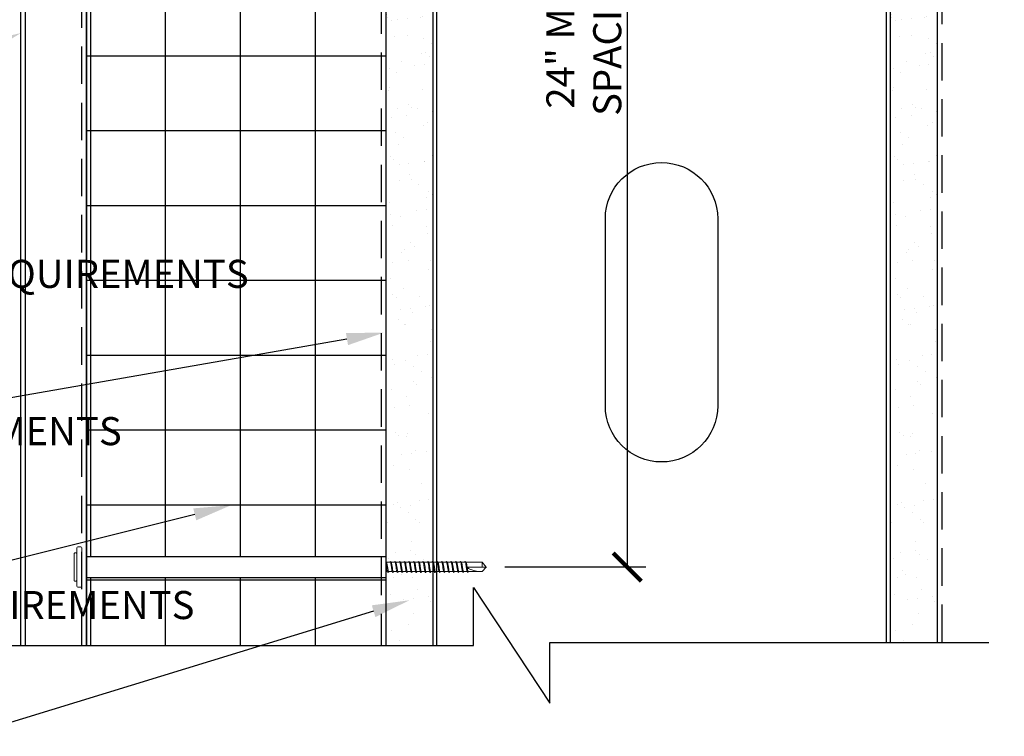
# Model space of a CAD drawing. Units: inches. Extents: x 193 to 243.4, y -34 to 10.1.
# Drawn here: x 204.8 to 217.9, y -18.8 to -9.3 of the extents above; entities that cross this region are included whole.
import ezdxf
from ezdxf import colors
from ezdxf.entities.mleader import LeaderData, LeaderLine
from ezdxf.math import Vec2, Vec3

# ---------------------------------------------------------------- set-up
doc = ezdxf.new("R2010")
doc.units = ezdxf.units.IN
doc.header["$LTSCALE"] = 4
doc.header["$MEASUREMENT"] = 0
doc.linetypes.add('HIDDEN2', pattern=[0.1875, 0.125, -0.0625])
for name, color, linetype in [('CLIPS', 6, 'Continuous'), ('DIM', 1, 'Continuous'), ('HATCH', 9, 'Continuous'), ('RIGID INSUL', 7, 'Continuous'), ('STUD', 4, 'Continuous'), ('THIN-LINE', 9, 'Continuous'), ('TruFast Screw', 3, 'Continuous'), ('WRB', 1, 'HIDDEN2')]:
    doc.layers.add(name, color=color, linetype=linetype)
doc.styles.add('000-CDES', font='romans.shx', dxfattribs={"width": 0.9})
doc.styles.add('Romans', font='romans.shx', dxfattribs={"width": 0.9, "height": 0.09375})
doc.dimstyles.new('016-CDES3', dxfattribs={"dimscale": 4, "dimtxt": 0.09375, "dimasz": 0.09375, "dimexe": 0.0625, "dimexo": 0.0625, "dimgap": 0.0625, "dimtad": 1, "dimdec": 4, "dimzin": 3, "dimdsep": 46, "dimlunit": 4, "dimtxsty": '000-CDES', "dimblk": 'ARCHTICK', "dimcen": 0.09375, "dimclrt": 7, "dimadec": 0, "dimazin": 0, "dimtfac": 1, "dimtdec": 4, "dimtofl": 0, "dimtmove": 2, "dimatfit": 3, "dimfxl": 1, "dimfrac": 2, "dimtolj": 1, "dimtzin": 0, "dimarcsym": 0})

# ---------------------------------------------------------------- blocks, each defined once
blk = doc.blocks.new('TruFast Screw')
at = {"color": 0, "linetype": 'Continuous', "lineweight": 0}
for p, q in [((-0.054, 0.271), (-0.016, 0.271)), ((-0.103, 0.18), (-0.103, -0.18)), ((-0.077, 0.188), (-0.095, 0.188)), ((-0.07, -0.255), (-0.07, 0.255)), ((0, 0.255), (0, -0.255)), ((4.069, 0), (4.069, 0)), ((4.07, 0.063), (4.121, 0.063)), ((4.132, 0.063), (4.184, 0.063)), ((4.132, 0), (4.132, 0)), ((4.194, 0), (4.194, 0)), ((4.195, 0.063), (4.246, 0.063)), ((4.257, 0.063), (4.309, 0.063)), ((4.257, 0), (4.257, 0)), ((4.319, 0), (4.319, 0)), ((4.32, 0.063), (4.371, 0.063)), ((4.382, 0.063), (4.434, 0.063)), ((4.382, 0), (4.382, 0)), ((4.444, 0), (4.444, 0)), ((4.445, 0.063), (4.496, 0.063)), ((4.507, 0.063), (4.559, 0.063)), ((4.507, 0), (4.507, 0)), ((4.569, 0), (4.569, 0)), ((4.57, 0.063), (4.621, 0.063)), ((4.632, 0.063), (4.684, 0.063)), ((4.632, 0), (4.632, 0)), ((4.694, 0), (4.694, 0)), ((4.695, 0.063), (4.746, 0.063)), ((4.757, 0.063), (4.809, 0.063)), ((4.757, 0), (4.757, 0)), ((4.819, 0), (4.819, 0)), ((4.82, 0.063), (4.871, 0.063)), ((4.882, 0.063), (4.934, 0.063)), ((4.882, 0), (4.882, 0)), ((4.944, 0), (4.944, 0)), ((4.945, 0.063), (4.996, 0.063)), ((5.007, 0.063), (5.059, 0.063)), ((5.007, 0), (5.007, 0)), ((5.069, 0), (5.069, 0)), ((5.07, 0.063), (5.121, 0.063)), ((5.132, 0.063), (5.148, 0.063)), ((5.132, 0), (5.132, 0)), ((5.148, 0.063), (5.346, 0.063)), ((5.346, 0), (5.148, 0)), ((5.346, 0.063), (5.346, 0)), ((5.397, 0), (5.346, 0.063)), ((5.346, 0), (5.397, 0)), ((5.397, 0), (5.346, -0.062)), ((4.06, -0.062), (4.08, -0.062)), ((4.06, -0.062), (4.08, -0.062)), ((4.094, -0.062), (4.142, -0.062)), ((4.094, -0.062), (4.142, -0.062)), ((4.156, -0.062), (4.205, -0.062)), ((4.156, -0.062), (4.205, -0.062)), ((4.219, -0.062), (4.267, -0.062)), ((4.219, -0.062), (4.267, -0.062)), ((4.281, -0.062), (4.33, -0.062)), ((4.281, -0.062), (4.33, -0.062)), ((4.344, -0.062), (4.392, -0.062)), ((4.344, -0.062), (4.392, -0.062)), ((4.406, -0.062), (4.455, -0.062)), ((4.406, -0.062), (4.455, -0.062)), ((4.469, -0.062), (4.517, -0.062)), ((4.469, -0.062), (4.517, -0.062)), ((4.531, -0.062), (4.58, -0.062)), ((4.531, -0.062), (4.58, -0.062)), ((4.594, -0.062), (4.642, -0.062)), ((4.594, -0.062), (4.642, -0.062)), ((4.656, -0.062), (4.705, -0.062)), ((4.719, -0.062), (4.767, -0.062)), ((4.781, -0.062), (4.83, -0.062)), ((4.844, -0.062), (4.892, -0.062)), ((4.906, -0.062), (4.955, -0.062)), ((4.969, -0.062), (5.017, -0.062)), ((5.031, -0.062), (5.08, -0.062)), ((5.094, -0.062), (5.142, -0.062)), ((5.346, -0.062), (5.156, -0.062)), ((5.346, -0.061), (5.346, -0.061)), ((5.346, -0.061), (5.346, -0.062)), ((-0.077, -0.187), (-0.095, -0.187)), ((-0.054, -0.271), (-0.016, -0.271))]:
    blk.add_line(p, q, dxfattribs=at)
for p, q in [((0.062, 0.141), (4.06, 0.141)), ((4.06, 0.141), (4.06, -0.141)), ((0.062, -0.141), (4.06, -0.141))]:
    blk.add_line(p, q)
for centre, start, end in [((-0.054, 0.255), 90, 180), ((-0.016, 0.255), 0, 90), ((-0.054, -0.255), 180, 270), ((-0.016, -0.255), 270, 360)]:
    blk.add_arc(centre, 0.0156, start, end, dxfattribs=at)
blk.add_ellipse((5.397, 0), major_axis=(-0.249, 0), ratio=0.251206, start_param=0, end_param=1.367004, dxfattribs=at)
for points, knots in [([(-0.103, 0.18), (-0.103, 0.18), (-0.103, 0.181), (-0.103, 0.181), (-0.102, 0.182), (-0.102, 0.183), (-0.102, 0.183), (-0.101, 0.184), (-0.101, 0.185), (-0.1, 0.185), (-0.1, 0.186), (-0.099, 0.186), (-0.099, 0.187), (-0.098, 0.187), (-0.097, 0.187), (-0.096, 0.188), (-0.096, 0.188), (-0.095, 0.188)], [0, 0, 0, 0, 0.00122967, 0.00122967, 0.00242978, 0.00242978, 0.00400023, 0.00400023, 0.00557068, 0.00557068, 0.00714113, 0.00714113, 0.00871159, 0.00871159, 0.01028204, 0.01028204, 0.01225086, 0.01225086, 0.01225086, 0.01225086]), ([(-0.077, 0.188), (-0.077, 0.188), (-0.076, 0.187), (-0.074, 0.187), (-0.073, 0.187), (-0.072, 0.186), (-0.071, 0.185), (-0.07, 0.184), (-0.07, 0.183), (-0.07, 0.182)], [0, 0, 0, 0, 0.002540653, 0.002540653, 0.005028157, 0.005028157, 0.00751757, 0.00751757, 0.009974783, 0.009974783, 0.009974783, 0.009974783]), ([(4.06, 0.059), (4.06, 0.057), (4.064, 0.042), (4.069, 0), (4.077, -0.056), (4.083, -0.072), (4.085, -0.072), (4.086, -0.072)], [154.545107, 154.545107, 154.545107, 154.545107, 154.723438, 155.508836, 156.294235, 157.079633, 157.151395, 157.151395, 157.151395, 157.151395]), ([(4.066, 0.066), (4.069, 0.064), (4.073, 0.051), (4.081, 0.002), (4.089, -0.05), (4.094, -0.067), (4.098, -0.066), (4.098, -0.065)], [154.043332, 154.043332, 154.043332, 154.043332, 154.723438, 155.508836, 156.294235, 157.079633, 157.239923, 157.239923, 157.239923, 157.239923]), ([(4.111, 0.063), (4.113, 0.069), (4.117, 0.077), (4.124, 0.056), (4.132, 0), (4.14, -0.056), (4.145, -0.072), (4.148, -0.072), (4.148, -0.072)], [159.707344, 159.707344, 159.707344, 159.707344, 160.221225, 161.006623, 161.792022, 162.57742, 163.362818, 163.434581, 163.434581, 163.434581, 163.434581]), ([(4.129, 0.066), (4.131, 0.064), (4.136, 0.051), (4.143, 0.002), (4.151, -0.05), (4.157, -0.067), (4.16, -0.066), (4.161, -0.065)], [160.326519, 160.326519, 160.326519, 160.326519, 161.006623, 161.792022, 162.57742, 163.362818, 163.523111, 163.523111, 163.523111, 163.523111]), ([(4.174, 0.063), (4.175, 0.069), (4.18, 0.077), (4.187, 0.056), (4.194, 0), (4.202, -0.056), (4.208, -0.072), (4.21, -0.072), (4.211, -0.072)], [165.990546, 165.990546, 165.990546, 165.990546, 166.504411, 167.289809, 168.075207, 168.860605, 169.646003, 169.717767, 169.717767, 169.717767, 169.717767]), ([(4.191, 0.066), (4.194, 0.064), (4.198, 0.051), (4.206, 0.002), (4.214, -0.05), (4.219, -0.067), (4.223, -0.066), (4.223, -0.065)], [166.609705, 166.609705, 166.609705, 166.609705, 167.289809, 168.075207, 168.860605, 169.646003, 169.806298, 169.806298, 169.806298, 169.806298]), ([(4.236, 0.063), (4.238, 0.069), (4.242, 0.077), (4.249, 0.056), (4.257, 0), (4.265, -0.056), (4.27, -0.072), (4.273, -0.072), (4.273, -0.072)], [172.273749, 172.273749, 172.273749, 172.273749, 172.787596, 173.572994, 174.358392, 175.14379, 175.929189, 176.000953, 176.000953, 176.000953, 176.000953]), ([(4.254, 0.066), (4.256, 0.064), (4.261, 0.051), (4.268, 0.002), (4.276, -0.05), (4.282, -0.067), (4.285, -0.066), (4.286, -0.065)], [172.892892, 172.892892, 172.892892, 172.892892, 173.572994, 174.358392, 175.14379, 175.929189, 176.089485, 176.089485, 176.089485, 176.089485]), ([(4.299, 0.063), (4.3, 0.069), (4.305, 0.077), (4.312, 0.056), (4.319, 0), (4.327, -0.056), (4.333, -0.072), (4.335, -0.072), (4.336, -0.072)], [178.556951, 178.556951, 178.556951, 178.556951, 179.070781, 179.856179, 180.641578, 181.426976, 182.212374, 182.284139, 182.284139, 182.284139, 182.284139]), ([(4.316, 0.066), (4.319, 0.064), (4.323, 0.051), (4.331, 0.002), (4.339, -0.05), (4.344, -0.067), (4.348, -0.066), (4.348, -0.065)], [179.176079, 179.176079, 179.176079, 179.176079, 179.856179, 180.641578, 181.426976, 182.212374, 182.372672, 182.372672, 182.372672, 182.372672]), ([(4.361, 0.063), (4.363, 0.069), (4.367, 0.077), (4.374, 0.056), (4.382, 0), (4.39, -0.056), (4.395, -0.072), (4.398, -0.072), (4.398, -0.072)], [184.840154, 184.840154, 184.840154, 184.840154, 185.353967, 186.139365, 186.924763, 187.710161, 188.495559, 188.567325, 188.567325, 188.567325, 188.567325]), ([(4.379, 0.066), (4.381, 0.064), (4.386, 0.051), (4.393, 0.002), (4.401, -0.05), (4.407, -0.067), (4.41, -0.066), (4.411, -0.065)], [185.459265, 185.459265, 185.459265, 185.459265, 186.139365, 186.924763, 187.710161, 188.495559, 188.655859, 188.655859, 188.655859, 188.655859]), ([(4.424, 0.063), (4.425, 0.069), (4.43, 0.077), (4.437, 0.056), (4.444, 0), (4.452, -0.056), (4.458, -0.072), (4.46, -0.072), (4.461, -0.072)], [191.123357, 191.123357, 191.123357, 191.123357, 191.637152, 192.42255, 193.207948, 193.993346, 194.778745, 194.850511, 194.850511, 194.850511, 194.850511]), ([(4.441, 0.066), (4.444, 0.064), (4.448, 0.051), (4.456, 0.002), (4.464, -0.05), (4.469, -0.067), (4.473, -0.066), (4.473, -0.065)], [191.742452, 191.742452, 191.742452, 191.742452, 192.42255, 193.207948, 193.993346, 194.778745, 194.939047, 194.939047, 194.939047, 194.939047]), ([(4.486, 0.063), (4.488, 0.069), (4.492, 0.077), (4.499, 0.056), (4.507, 0), (4.515, -0.056), (4.52, -0.072), (4.523, -0.072), (4.523, -0.072)], [197.406559, 197.406559, 197.406559, 197.406559, 197.920337, 198.705735, 199.491134, 200.276532, 201.06193, 201.133697, 201.133697, 201.133697, 201.133697]), ([(4.504, 0.066), (4.506, 0.064), (4.511, 0.051), (4.518, 0.002), (4.526, -0.05), (4.532, -0.067), (4.535, -0.066), (4.536, -0.065)], [198.025639, 198.025639, 198.025639, 198.025639, 198.705735, 199.491134, 200.276532, 201.06193, 201.222234, 201.222234, 201.222234, 201.222234]), ([(4.549, 0.063), (4.55, 0.069), (4.555, 0.077), (4.562, 0.056), (4.569, 0), (4.577, -0.056), (4.583, -0.072), (4.585, -0.072), (4.586, -0.072)], [203.689762, 203.689762, 203.689762, 203.689762, 204.203522, 204.988921, 205.774319, 206.559717, 207.345115, 207.416883, 207.416883, 207.416883, 207.416883]), ([(4.566, 0.066), (4.569, 0.064), (4.573, 0.051), (4.581, 0.002), (4.589, -0.05), (4.594, -0.067), (4.598, -0.066), (4.598, -0.065)], [204.308825, 204.308825, 204.308825, 204.308825, 204.988921, 205.774319, 206.559717, 207.345115, 207.505421, 207.505421, 207.505421, 207.505421]), ([(4.611, 0.063), (4.613, 0.069), (4.617, 0.077), (4.624, 0.056), (4.632, 0), (4.64, -0.056), (4.645, -0.072), (4.648, -0.072), (4.648, -0.072)], [209.972964, 209.972964, 209.972964, 209.972964, 210.486708, 211.272106, 212.057504, 212.842902, 213.6283, 213.700069, 213.700069, 213.700069, 213.700069]), ([(4.629, 0.066), (4.631, 0.064), (4.636, 0.051), (4.643, 0.002), (4.651, -0.05), (4.657, -0.067), (4.66, -0.066), (4.661, -0.065)], [210.592012, 210.592012, 210.592012, 210.592012, 211.272106, 212.057504, 212.842902, 213.6283, 213.788608, 213.788608, 213.788608, 213.788608]), ([(4.674, 0.063), (4.675, 0.069), (4.68, 0.077), (4.687, 0.056), (4.694, 0), (4.702, -0.056), (4.708, -0.072), (4.71, -0.072), (4.711, -0.072)], [216.256167, 216.256167, 216.256167, 216.256167, 216.769893, 217.555291, 218.340689, 219.126088, 219.911486, 219.983255, 219.983255, 219.983255, 219.983255]), ([(4.691, 0.066), (4.694, 0.064), (4.698, 0.051), (4.706, 0.002), (4.714, -0.05), (4.719, -0.067), (4.723, -0.066), (4.723, -0.065)], [216.875199, 216.875199, 216.875199, 216.875199, 217.555291, 218.340689, 219.126088, 219.911486, 220.071796, 220.071796, 220.071796, 220.071796]), ([(4.736, 0.063), (4.738, 0.069), (4.742, 0.077), (4.749, 0.056), (4.757, 0), (4.765, -0.056), (4.77, -0.072), (4.773, -0.072), (4.773, -0.072)], [222.539369, 222.539369, 222.539369, 222.539369, 223.053078, 223.838477, 224.623875, 225.409273, 226.194671, 226.266441, 226.266441, 226.266441, 226.266441]), ([(4.754, 0.066), (4.756, 0.064), (4.761, 0.051), (4.768, 0.002), (4.776, -0.05), (4.782, -0.067), (4.785, -0.066), (4.786, -0.065)], [223.158385, 223.158385, 223.158385, 223.158385, 223.838477, 224.623875, 225.409273, 226.194671, 226.354983, 226.354983, 226.354983, 226.354983]), ([(4.799, 0.063), (4.8, 0.069), (4.805, 0.077), (4.812, 0.056), (4.819, 0), (4.827, -0.056), (4.833, -0.072), (4.835, -0.072), (4.836, -0.072)], [228.822572, 228.822572, 228.822572, 228.822572, 229.336264, 230.121662, 230.90706, 231.692458, 232.477856, 232.549627, 232.549627, 232.549627, 232.549627]), ([(4.816, 0.066), (4.819, 0.064), (4.823, 0.051), (4.831, 0.002), (4.839, -0.05), (4.844, -0.067), (4.848, -0.066), (4.848, -0.065)], [229.441572, 229.441572, 229.441572, 229.441572, 230.121662, 230.90706, 231.692458, 232.477856, 232.63817, 232.63817, 232.63817, 232.63817]), ([(4.861, 0.063), (4.863, 0.069), (4.867, 0.077), (4.874, 0.056), (4.882, 0), (4.89, -0.056), (4.895, -0.072), (4.898, -0.072), (4.898, -0.072)], [216.256167, 216.256167, 216.256167, 216.256167, 216.769893, 217.555291, 218.340689, 219.126088, 219.911486, 219.983255, 219.983255, 219.983255, 219.983255]), ([(4.879, 0.066), (4.881, 0.064), (4.886, 0.051), (4.893, 0.002), (4.901, -0.05), (4.907, -0.067), (4.91, -0.066), (4.911, -0.065)], [216.875199, 216.875199, 216.875199, 216.875199, 217.555291, 218.340689, 219.126088, 219.911486, 220.071796, 220.071796, 220.071796, 220.071796]), ([(4.924, 0.063), (4.925, 0.069), (4.93, 0.077), (4.937, 0.056), (4.944, 0), (4.952, -0.056), (4.958, -0.072), (4.96, -0.072), (4.961, -0.072)], [222.539369, 222.539369, 222.539369, 222.539369, 223.053078, 223.838477, 224.623875, 225.409273, 226.194671, 226.266441, 226.266441, 226.266441, 226.266441]), ([(4.941, 0.066), (4.944, 0.064), (4.948, 0.051), (4.956, 0.002), (4.964, -0.05), (4.969, -0.067), (4.973, -0.066), (4.973, -0.065)], [223.158385, 223.158385, 223.158385, 223.158385, 223.838477, 224.623875, 225.409273, 226.194671, 226.354983, 226.354983, 226.354983, 226.354983]), ([(4.986, 0.063), (4.988, 0.069), (4.992, 0.077), (4.999, 0.056), (5.007, 0), (5.015, -0.056), (5.02, -0.072), (5.023, -0.072), (5.023, -0.072)], [228.822572, 228.822572, 228.822572, 228.822572, 229.336264, 230.121662, 230.90706, 231.692458, 232.477856, 232.549627, 232.549627, 232.549627, 232.549627]), ([(5.004, 0.066), (5.006, 0.064), (5.011, 0.051), (5.018, 0.002), (5.026, -0.05), (5.032, -0.067), (5.035, -0.066), (5.036, -0.065)], [229.441572, 229.441572, 229.441572, 229.441572, 230.121662, 230.90706, 231.692458, 232.477856, 232.63817, 232.63817, 232.63817, 232.63817]), ([(5.049, 0.063), (5.05, 0.069), (5.055, 0.077), (5.062, 0.056), (5.069, 0), (5.077, -0.056), (5.083, -0.072), (5.085, -0.072), (5.086, -0.072)], [279.088192, 279.088192, 279.088192, 279.088192, 279.601746, 280.387144, 281.172542, 281.957941, 282.743339, 282.815115, 282.815115, 282.815115, 282.815115]), ([(5.066, 0.066), (5.069, 0.064), (5.073, 0.051), (5.081, 0.002), (5.089, -0.05), (5.094, -0.067), (5.098, -0.066), (5.098, -0.065)], [279.707065, 279.707065, 279.707065, 279.707065, 280.387144, 281.172542, 281.957941, 282.743339, 282.903668, 282.903668, 282.903668, 282.903668]), ([(5.111, 0.063), (5.113, 0.069), (5.117, 0.077), (5.124, 0.056), (5.132, 0), (5.14, -0.056), (5.145, -0.072), (5.148, -0.072)], [285.371395, 285.371395, 285.371395, 285.371395, 285.884931, 286.67033, 287.455728, 288.241126, 289.026524, 289.026524, 289.026524, 289.026524]), ([(5.129, 0.066), (5.131, 0.064), (5.136, 0.051), (5.143, 0.002), (5.151, -0.05), (5.156, -0.065), (5.159, -0.066)], [285.990252, 285.990252, 285.990252, 285.990252, 286.67033, 287.455728, 288.241126, 289.026524, 289.026524, 289.026524, 289.026524]), ([(5.159, -0.066), (5.157, -0.067), (5.155, -0.068), (5.151, -0.07), (5.149, -0.071), (5.148, -0.072)], [-0.01319399, -0.01319399, -0.01319399, -0.01319399, -0.006597, -0.006597, 0, 0, 0, 0]), ([(5.163, -0.062), (5.162, -0.063), (5.162, -0.063), (5.16, -0.064), (5.16, -0.065), (5.159, -0.066)], [-0.004755432, -0.004755432, -0.004755432, -0.004755432, -0.002877032, -0.002877032, 0, 0, 0, 0]), ([(-0.095, -0.187), (-0.096, -0.187), (-0.097, -0.187), (-0.098, -0.187), (-0.099, -0.186), (-0.1, -0.185), (-0.101, -0.185), (-0.102, -0.183), (-0.102, -0.183), (-0.102, -0.181), (-0.103, -0.181), (-0.103, -0.18), (-0.103, -0.18), (-0.103, -0.18)], [0, 0, 0, 0, 0.00254065, 0.00254065, 0.00502816, 0.00502816, 0.00751757, 0.00751757, 0.01000691, 0.01000691, 0.01110555, 0.01110555, 0.0122267, 0.0122267, 0.0122267, 0.0122267]), ([(-0.07, -0.182), (-0.07, -0.183), (-0.071, -0.183), (-0.071, -0.185), (-0.072, -0.185), (-0.073, -0.186), (-0.074, -0.187), (-0.076, -0.187), (-0.077, -0.187), (-0.077, -0.187)], [0, 0, 0, 0, 0.002540648, 0.002540648, 0.005028147, 0.005028147, 0.007517559, 0.007517559, 0.009974783, 0.009974783, 0.009974783, 0.009974783])]:
    blk.add_open_spline(points, degree=3, knots=knots, dxfattribs=at)
for points in [[(4.06, 0.069), (4.062, 0.068), (4.064, 0.067), (4.066, 0.066)], [(4.067, 0.065), (4.068, 0.064), (4.069, 0.063), (4.071, 0.062)], [(4.117, 0.072), (4.121, 0.07), (4.125, 0.068), (4.129, 0.066)], [(4.129, 0.065), (4.131, 0.064), (4.132, 0.063), (4.133, 0.062)], [(4.179, 0.072), (4.183, 0.07), (4.187, 0.068), (4.191, 0.066)], [(4.192, 0.065), (4.193, 0.064), (4.194, 0.063), (4.196, 0.062)], [(4.242, 0.072), (4.246, 0.07), (4.25, 0.068), (4.254, 0.066)], [(4.254, 0.065), (4.256, 0.064), (4.257, 0.063), (4.258, 0.062)], [(4.304, 0.072), (4.308, 0.07), (4.312, 0.068), (4.316, 0.066)], [(4.317, 0.065), (4.318, 0.064), (4.319, 0.063), (4.321, 0.062)], [(4.367, 0.072), (4.371, 0.07), (4.375, 0.068), (4.379, 0.066)], [(4.379, 0.065), (4.381, 0.064), (4.382, 0.063), (4.383, 0.062)], [(4.429, 0.072), (4.433, 0.07), (4.437, 0.068), (4.441, 0.066)], [(4.442, 0.065), (4.443, 0.064), (4.444, 0.063), (4.446, 0.062)], [(4.492, 0.072), (4.496, 0.07), (4.5, 0.068), (4.504, 0.066)], [(4.504, 0.065), (4.506, 0.064), (4.507, 0.063), (4.508, 0.062)], [(4.554, 0.072), (4.558, 0.07), (4.562, 0.068), (4.566, 0.066)], [(4.567, 0.065), (4.568, 0.064), (4.569, 0.063), (4.571, 0.062)], [(4.617, 0.072), (4.621, 0.07), (4.625, 0.068), (4.629, 0.066)], [(4.629, 0.065), (4.631, 0.064), (4.632, 0.063), (4.633, 0.062)], [(4.679, 0.072), (4.683, 0.07), (4.687, 0.068), (4.691, 0.066)], [(4.692, 0.065), (4.693, 0.064), (4.694, 0.063), (4.696, 0.062)], [(4.742, 0.072), (4.746, 0.07), (4.75, 0.068), (4.754, 0.066)], [(4.754, 0.065), (4.756, 0.064), (4.757, 0.063), (4.758, 0.062)], [(4.804, 0.072), (4.808, 0.07), (4.812, 0.068), (4.816, 0.066)], [(4.817, 0.065), (4.818, 0.064), (4.819, 0.063), (4.821, 0.062)], [(4.867, 0.072), (4.871, 0.07), (4.875, 0.068), (4.879, 0.066)], [(4.879, 0.065), (4.881, 0.064), (4.882, 0.063), (4.883, 0.062)], [(4.929, 0.072), (4.933, 0.07), (4.937, 0.068), (4.941, 0.066)], [(4.942, 0.065), (4.943, 0.064), (4.944, 0.063), (4.946, 0.062)], [(4.992, 0.072), (4.996, 0.07), (5, 0.068), (5.004, 0.066)], [(5.004, 0.065), (5.006, 0.064), (5.007, 0.063), (5.008, 0.062)], [(5.054, 0.072), (5.058, 0.07), (5.062, 0.068), (5.066, 0.066)], [(5.067, 0.065), (5.068, 0.064), (5.069, 0.063), (5.071, 0.062)], [(5.117, 0.072), (5.121, 0.07), (5.125, 0.068), (5.129, 0.066)], [(5.129, 0.065), (5.131, 0.064), (5.132, 0.063), (5.133, 0.062)], [(4.098, -0.065), (4.094, -0.067), (4.09, -0.069), (4.086, -0.072)], [(4.101, -0.062), (4.1, -0.063), (4.099, -0.064), (4.098, -0.065)], [(4.16, -0.065), (4.156, -0.067), (4.152, -0.069), (4.148, -0.072)], [(4.164, -0.062), (4.163, -0.063), (4.162, -0.064), (4.161, -0.065)], [(4.223, -0.065), (4.219, -0.067), (4.215, -0.069), (4.211, -0.072)], [(4.226, -0.062), (4.225, -0.063), (4.224, -0.064), (4.223, -0.065)], [(4.285, -0.065), (4.281, -0.067), (4.277, -0.069), (4.273, -0.072)], [(4.289, -0.062), (4.288, -0.063), (4.287, -0.064), (4.286, -0.065)], [(4.348, -0.065), (4.344, -0.067), (4.34, -0.069), (4.336, -0.072)], [(4.351, -0.062), (4.35, -0.063), (4.349, -0.064), (4.348, -0.065)], [(4.41, -0.065), (4.406, -0.067), (4.402, -0.069), (4.398, -0.072)], [(4.414, -0.062), (4.413, -0.063), (4.412, -0.064), (4.411, -0.065)], [(4.473, -0.065), (4.469, -0.067), (4.465, -0.069), (4.461, -0.072)], [(4.476, -0.062), (4.475, -0.063), (4.474, -0.064), (4.473, -0.065)], [(4.535, -0.065), (4.531, -0.067), (4.527, -0.069), (4.523, -0.072)], [(4.539, -0.062), (4.538, -0.063), (4.537, -0.064), (4.536, -0.065)], [(4.598, -0.065), (4.594, -0.067), (4.59, -0.069), (4.586, -0.072)], [(4.601, -0.062), (4.6, -0.063), (4.599, -0.064), (4.598, -0.065)], [(4.66, -0.065), (4.656, -0.067), (4.652, -0.069), (4.648, -0.072)], [(4.664, -0.062), (4.663, -0.063), (4.662, -0.064), (4.661, -0.065)], [(4.723, -0.065), (4.719, -0.067), (4.715, -0.069), (4.711, -0.072)], [(4.726, -0.062), (4.725, -0.063), (4.724, -0.064), (4.723, -0.065)], [(4.785, -0.065), (4.781, -0.067), (4.777, -0.069), (4.773, -0.072)], [(4.789, -0.062), (4.788, -0.063), (4.787, -0.064), (4.786, -0.065)], [(4.848, -0.065), (4.844, -0.067), (4.84, -0.069), (4.836, -0.072)], [(4.851, -0.062), (4.85, -0.063), (4.849, -0.064), (4.848, -0.065)], [(4.91, -0.065), (4.906, -0.067), (4.902, -0.069), (4.898, -0.072)], [(4.914, -0.062), (4.913, -0.063), (4.912, -0.064), (4.911, -0.065)], [(4.973, -0.065), (4.969, -0.067), (4.965, -0.069), (4.961, -0.072)], [(4.976, -0.062), (4.975, -0.063), (4.974, -0.064), (4.973, -0.065)], [(5.035, -0.065), (5.031, -0.067), (5.027, -0.069), (5.023, -0.072)], [(5.039, -0.062), (5.038, -0.063), (5.037, -0.064), (5.036, -0.065)], [(5.098, -0.065), (5.094, -0.067), (5.09, -0.069), (5.086, -0.072)], [(5.101, -0.062), (5.1, -0.063), (5.099, -0.064), (5.098, -0.065)]]:
    blk.add_open_spline(points, degree=3, dxfattribs=at)
blk.add_rational_spline([(5.346, -0.061), (5.372, -0.03), (5.387, -0.013), (5.393, -0.005), (5.396, -0.002), (5.397, 0), (5.397, 0), (5.397, 0), (5.397, 0), (5.397, 0)], [1, 2.00634726745, 4.75326648565, 11.6647956002, 32.1751880636, 92.1263163493, 257.532359471, 591.334667308, 622.635788065, 622.635788069], degree=2, knots=[0, 0, 0, 0.00013076, 0.0003575, 0.00103279, 0.00305701, 0.00912889, 0.02728738, 0.07462941, 0.08077148, 0.08077148, 0.08077148], dxfattribs=at)
blk = doc.blocks.new('_ArchTick')
at = {"color": 0, "linetype": 'ByBlock', "const_width": 0.15}
blk.add_lwpolyline([(-0.5, -0.5), (0.5, 0.5)], dxfattribs=at)
blk = doc.blocks.new('*D21')
at = {"layer": 'Defpoints', "color": 0, "transparency": 16777216}
for p in [(211.008, -6.006), (211.008, -16.568), (212.892, -16.568)]:
    blk.add_point(p, dxfattribs=at)
at = {"layer": 'DIM', "color": 0, "lineweight": -2, "transparency": 16777216}
for p, q in [((211.258, -6.006), (213.142, -6.006)), ((212.892, -6.006), (212.892, -16.568)), ((211.258, -16.568), (213.142, -16.568))]:
    blk.add_line(p, q, dxfattribs=at)
at = {"layer": 'DIM', "color": 0, "lineweight": -2, "transparency": 16777216, "xscale": 0.375, "yscale": 0.375, "zscale": 0.375}
for p, rotation in [((212.892, -6.006), 90), ((212.892, -16.568), 270)]:
    blk.add_blockref('_ArchTick', p, dxfattribs=dict(at, rotation=rotation))
at = {"layer": 'DIM', "color": 7, "transparency": 16777216, "insert": (212.312, -9.473), "char_height": 0.375, "attachment_point": 5, "rotation": 90, "style": '000-CDES'}
blk.add_mtext('\\A1;24" MAX SPACING', dxfattribs=at)

msp = doc.modelspace()

# ---------------------------------------------------------------- hatches: boundary and pattern name
at = {"layer": 'HATCH'}
h = msp.add_hatch(dxfattribs=at)
h.set_pattern_fill('NET', color=256, scale=8)
h.set_pattern_definition([(0, (-146.2729, -99.7385), (0, 1), []), (90, (-146.2729, -99.7385), (-1, 6e-17), [])])
h.paths.add_polyline_path([(209.67026, -6.14651), (205.67026, -6.14651), (205.67026, -5.29112), (205.67026, -7.68419), (209.67026, -7.68419)])
h.paths.add_polyline_path([(209.67026, -3.00589), (205.67026, -3.00589), (205.67026, -5.86526), (209.67026, -5.86526)])
h.paths.add_polyline_path([(209.67026, -16.70892), (205.67026, -16.70892), (205.67026, -17.61539), (209.67026, -17.61539)])
h.paths.add_polyline_path([(205.67026, -16.42767), (209.67026, -16.42767), (209.67026, -7.96544), (205.67026, -7.96544)])
h = msp.add_hatch(dxfattribs=at)
h.set_pattern_fill('AR-SAND', color=256, scale=0.249987)
h.set_pattern_definition([(37.5, (-153.00587, -99.73846), (-0.01574752, 0.48168098), [0, -0.3799803, 0, -0.42497797, 0, -0.40622895]), (7.5, (-153.00587, -99.73846), (0.4424212, 0.7055), [0, -0.20498938, 0, -0.34248225, 0, -0.1312432]), (327.5, (-153.31335, -99.73846), (0.7784951, 0.0014147), [0, -0.12499352, 0, -0.44997668, 0, -0.58746955]), (317.5, (-153.31335, -99.73846), (0.7514927, 0.2194075), [0, -0.06249676, 0, -0.2949847, 0, -0.3374825])])
h.paths.add_polyline_path([(210.29526, -3.00589), (209.67026, -3.00589), (209.67026, -17.57467), (210.29526, -17.57467)])
h = msp.add_hatch(dxfattribs=at)
h.set_pattern_fill('AR-SAND', color=256, scale=0.249987)
h.set_pattern_definition([(37.5, (-146.27287, -99.73846), (-0.01574752, 0.48168098), [0, -0.3799803, 0, -0.42497797, 0, -0.40622895]), (7.5, (-146.27287, -99.73846), (0.4424212, 0.7055), [0, -0.20498938, 0, -0.34248225, 0, -0.1312432]), (327.5, (-146.58035, -99.73846), (0.7784951, 0.0014147), [0, -0.12499352, 0, -0.44997668, 0, -0.58746955]), (317.5, (-146.58035, -99.73846), (0.7514927, 0.2194075), [0, -0.06249676, 0, -0.2949847, 0, -0.3374825])])
h.paths.add_polyline_path([(217.02826, -3.00589), (216.40326, -3.00589), (216.40326, -17.57467), (217.02826, -17.57467)])

# ---------------------------------------------------------------- linework, layer by layer
at = {"layer": 'CLIPS'}
for p, q in [((204.79526, -17.61539), (204.79526, -3.11449)), ((204.85506, -17.61539), (204.85506, -3.11449)), ((205.67026, -17.61539), (205.67026, -3.11449))]:
    msp.add_line(p, q, dxfattribs=at)
at = {"layer": 'RIGID INSUL'}
for p, q in [((205.67026, -3.00589), (205.67026, -17.61539)), ((209.67026, -3.00589), (209.67026, -17.61539))]:
    msp.add_line(p, q, dxfattribs=at)
at = {"layer": 'STUD', "color": 1}
msp.add_lwpolyline([(202.95739, -17.61539), (210.83863, -17.61539), (210.83863, -16.84169), (211.85589, -18.38909), (211.85589, -17.57467), (217.71804, -17.57467)], dxfattribs=at)
at = {"layer": 'THIN-LINE'}
for p, q in [((210.29526, -3.00589), (210.29526, -17.61539)), ((216.40326, -3.00589), (216.40326, -17.57467)), ((217.02826, -3.00589), (217.02826, -17.57467)), ((210.34926, -17.61539), (210.34926, -3.16489)), ((216.34926, -3.16489), (216.34926, -17.57467))]:
    msp.add_line(p, q, dxfattribs=at)
at = {"layer": 'THIN-LINE', "linetype": 'HIDDEN2'}
msp.add_line((205.61046, -17.61539), (205.61046, -3.11449), dxfattribs=at)
at = {"layer": 'THIN-LINE'}
msp.add_lwpolyline([(212.59926, -14.41489), (212.59926, -11.91489, -1), (214.09926, -11.91489), (214.09926, -14.41489, -1), (212.59926, -14.41489, -1)], format="xyb", dxfattribs=at)
at = {"layer": 'WRB'}
for p, q in [((217.09076, -1.31839), (217.09076, -17.57467)), ((209.60776, -2.94339), (209.60776, -17.61539))]:
    msp.add_line(p, q, dxfattribs=at)

# ---------------------------------------------------------------- block references
at = {"layer": 'TruFast Screw'}
msp.add_blockref('TruFast Screw', (205.61046, -16.56841), dxfattribs=at)

# ---------------------------------------------------------------- dimensions: what is measured, and where the dimension line sits
at = {"layer": 'DIM'}
dim = msp.add_linear_dim(base=(212.89173, -16.56829), p1=(211.00778, -6.00589), p2=(211.00778, -16.56829), angle=90, text='24" MAX SPACING', dimstyle='016-CDES3', dxfattribs=at)
dim.commit()
dim.dimension.update_dxf_attribs({"geometry": '*D21', "text_midpoint": (212.31229, -9.47257), "dimtype": 160})

# ---------------------------------------------------------------- leaders
ml = msp.add_multileader_mtext('Standard', dxfattribs=at)
ml.set_content('{\\C7;ClarkDietrich ProChannel Ci - VERTICAL}', color=256, style='Romans')
ml.set_leader_properties()
ml.build(insert=Vec2(0, 0))
ml.multileader.update_dxf_attribs({"dogleg_length": 0.125, "arrow_head_size": 0.5, "scale": 4})
ctx = ml.context
ctx.base_point, ctx.scale, ctx.char_height, ctx.arrow_head_size, ctx.landing_gap_size, ctx.plane_origin = Vec3(194.29569, -10.69215), 4, 0.375, 0.5, 0.36, Vec3(191.10523, -14.94907)
notes = []
notes.append((ctx, [(1, (1, 1, 0), (201.70319, -10.69215), (-1, 0), 0.5, [(0, [(204.79526, -9.43533)], 0, [])])]))
ctx.mtext.insert, ctx.mtext.width, ctx.mtext.defined_height, ctx.mtext.flow_direction = Vec3(194.65569, -10.50465), 6.4877322, 1.71278, 5
ml = msp.add_multileader_mtext('Standard', dxfattribs=at)
ml.set_content('{\\C7;CLADDING PANEL SYSTEM PER DESIGN REQUIREMENTS}', color=256, style='Romans')
ml.set_leader_properties()
ml.build(insert=Vec2(0, 0))
ml.multileader.update_dxf_attribs({"dogleg_length": 0.125, "arrow_head_size": 0.5, "scale": 4})
ctx = ml.context
ctx.base_point, ctx.scale, ctx.char_height, ctx.arrow_head_size, ctx.landing_gap_size, ctx.plane_origin = Vec3(194.29569, -12.67001), 4, 0.375, 0.5, 0.36, Vec3(191.98916, -16.92692)
notes.append((ctx, [(1, (1, 1, 0), (202.58712, -12.67001), (-1, 0), 0.5, [(0, [(204.31541, -12.08096)], 0, [])])]))
ctx.mtext.insert, ctx.mtext.width, ctx.mtext.defined_height, ctx.mtext.flow_direction = Vec3(194.65569, -12.46465), 7.1657018, 1.71278, 5
ml = msp.add_multileader_mtext('Standard', dxfattribs=at)
ml.set_content('{\\C7;WRB / AIR BARRIER PER DESIGN REQUIREMENTS}', color=256, style='Romans')
ml.set_leader_properties()
ml.build(insert=Vec2(0, 0))
ml.multileader.update_dxf_attribs({"dogleg_length": 0.125, "arrow_head_size": 0.5, "scale": 4})
ctx = ml.context
ctx.base_point, ctx.scale, ctx.char_height, ctx.arrow_head_size, ctx.landing_gap_size, ctx.plane_origin = Vec3(194.29569, -14.77102), 4, 0.375, 0.5, 0.36, Vec3(191.41059, -19.02793)
notes.append((ctx, [(1, (1, 1, 0), (202.00855, -14.77102), (-1, 0), 0.5, [(0, [(209.64217, -13.43727)], 0, [])])]))
ctx.mtext.insert, ctx.mtext.width, ctx.mtext.defined_height, ctx.mtext.flow_direction = Vec3(194.65569, -14.56566), 6.5320501, 1.71278, 5
ml = msp.add_multileader_mtext('Standard', dxfattribs=at)
ml.set_content('{\\C7;EXTERIOR INSULATION PER DESIGN REQUIREMENTS}', color=256, style='Romans')
ml.set_leader_properties()
ml.build(insert=Vec2(0, 0))
ml.multileader.update_dxf_attribs({"dogleg_length": 0.125, "arrow_head_size": 0.5, "scale": 4})
ctx = ml.context
ctx.base_point, ctx.scale, ctx.char_height, ctx.arrow_head_size, ctx.landing_gap_size, ctx.plane_origin = Vec3(194.29569, -17.09415), 4, 0.375, 0.5, 0.36, Vec3(190.71951, -21.35107)
notes.append((ctx, [(1, (1, 1, 0), (202.21748, -17.09415), (-1, 0), 0.5, [(0, [(207.60166, -15.74287)], 0, [])])]))
ctx.mtext.insert, ctx.mtext.width, ctx.mtext.defined_height, ctx.mtext.flow_direction = Vec3(194.65569, -16.88879), 6.8759254, 1.71278, 5
ml = msp.add_multileader_mtext('Standard', dxfattribs=at)
ml.set_content('{\\C7;EXTERIOR SHEATHING PER DESIGN REQUIREMENTS}', color=256, style='Romans')
ml.set_leader_properties()
ml.build(insert=Vec2(0, 0))
ml.multileader.update_dxf_attribs({"dogleg_length": 0.125, "arrow_head_size": 0.5, "scale": 4})
ctx = ml.context
ctx.base_point, ctx.scale, ctx.char_height, ctx.arrow_head_size, ctx.landing_gap_size, ctx.plane_origin = Vec3(194.29569, -19.42544), 4, 0.375, 0.5, 0.36, Vec3(190.71951, -23.68235)
notes.append((ctx, [(1, (1, 1, 0), (202.10498, -19.42544), (-1, 0), 0.5, [(0, [(209.98331, -17.0122)], 0, [])])]))
ctx.mtext.insert, ctx.mtext.width, ctx.mtext.defined_height, ctx.mtext.flow_direction = Vec3(194.65569, -19.22008), 6.9618938, 1.71278, 5
for ctx, leaders in notes:
    for number, flags, end, landing, length, lines in leaders:
        leader = LeaderData()
        leader.index, (leader.has_last_leader_line, leader.has_dogleg_vector, leader.attachment_direction) = number, flags
        leader.last_leader_point, leader.dogleg_vector, leader.dogleg_length = Vec3(end), Vec3(landing), length
        for number, points, colour, breaks in lines:
            line = LeaderLine()
            line.index, line.vertices, line.color, line.breaks = number, Vec3.list(points), colors.encode_raw_color(colour), breaks
            leader.lines.append(line)
        ctx.leaders.append(leader)

doc.saveas('drawing.dxf')
